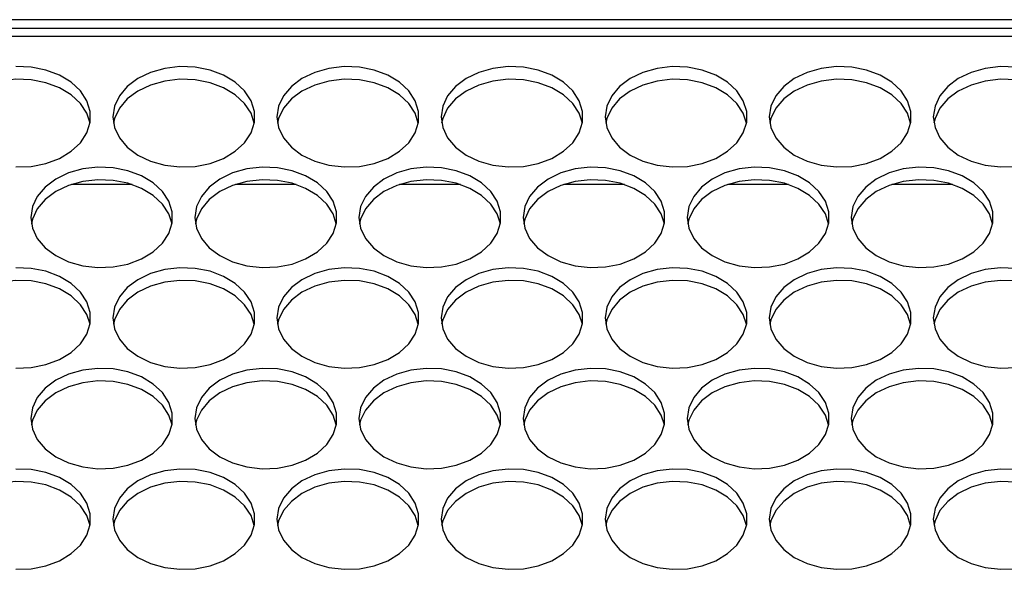
# Model space of a CAD drawing. Units: millimetres. Extents: x -815 to 2302, y -652 to 1002.
# Drawn here: x 126 to 237, y -203 to -141 of the extents above; entities that cross this region are included whole.
import ezdxf

# ---------------------------------------------------------------- set-up
doc = ezdxf.new("R2010")
doc.units = ezdxf.units.MM

msp = doc.modelspace()

# ---------------------------------------------------------------- linework, layer by layer
at = {"color": 7, "linetype": 'Continuous', "lineweight": 25}
for p, q in [((551.23, -140.71), (-59.27, -140.71)), ((549.73, -141.71), (-57.77, -141.71)), ((549.73, -142.59), (-57.77, -142.59)), ((138.41, -159.27), (131.56, -159.27)), ((156.91, -159.27), (150.06, -159.27)), ((175.41, -159.27), (168.56, -159.27)), ((193.91, -159.27), (187.06, -159.27)), ((212.41, -159.27), (205.56, -159.27)), ((230.91, -159.27), (224.06, -159.27))]:
    msp.add_line(p, q, dxfattribs=at)
at = {"color": 7, "linetype": 'Continuous', "lineweight": 25, "flags": 128}
for points in [[(125.3, -157.29), (127.03, -157.23), (128.69, -156.9), (130.22, -156.33), (131.54, -155.53), (132.59, -154.56), (133.31, -153.45), (133.69, -152.25), (133.69, -151.03), (133.31, -149.84), (132.59, -148.73), (131.54, -147.75), (130.22, -146.96), (128.69, -146.39), (127.03, -146.06), (125.3, -145.99)], [(136.23, -151.64), (136.42, -152.86), (136.97, -154.02), (137.86, -155.07), (139.05, -155.95), (140.49, -156.64), (142.09, -157.09), (143.8, -157.29), (145.53, -157.23), (147.19, -156.9), (148.72, -156.33), (150.04, -155.53), (151.09, -154.56), (151.81, -153.45), (152.19, -152.25), (152.19, -151.03), (151.81, -149.84), (151.09, -148.73), (150.04, -147.75), (148.72, -146.96), (147.19, -146.39), (145.53, -146.06), (143.8, -145.99), (142.09, -146.19), (140.49, -146.65), (139.05, -147.33), (137.86, -148.22), (136.97, -149.27), (136.42, -150.43), (136.23, -151.64)], [(154.73, -151.64), (154.92, -152.86), (155.47, -154.02), (156.36, -155.07), (157.55, -155.95), (158.99, -156.64), (160.59, -157.09), (162.3, -157.29), (164.03, -157.23), (165.69, -156.9), (167.22, -156.33), (168.54, -155.53), (169.59, -154.56), (170.31, -153.45), (170.69, -152.25), (170.69, -151.03), (170.31, -149.84), (169.59, -148.73), (168.54, -147.75), (167.22, -146.96), (165.69, -146.39), (164.03, -146.06), (162.3, -145.99), (160.59, -146.19), (158.99, -146.65), (157.55, -147.33), (156.36, -148.22), (155.47, -149.27), (154.92, -150.43), (154.73, -151.64)], [(173.23, -151.64), (173.42, -152.86), (173.97, -154.02), (174.86, -155.07), (176.05, -155.95), (177.49, -156.64), (179.09, -157.09), (180.8, -157.29), (182.53, -157.23), (184.19, -156.9), (185.72, -156.33), (187.04, -155.53), (188.09, -154.56), (188.81, -153.45), (189.19, -152.25), (189.19, -151.03), (188.81, -149.84), (188.09, -148.73), (187.04, -147.75), (185.72, -146.96), (184.19, -146.39), (182.53, -146.06), (180.8, -145.99), (179.09, -146.19), (177.49, -146.65), (176.05, -147.33), (174.86, -148.22), (173.97, -149.27), (173.42, -150.43), (173.23, -151.64)], [(191.73, -151.64), (191.92, -152.86), (192.47, -154.02), (193.36, -155.07), (194.55, -155.95), (195.99, -156.64), (197.59, -157.09), (199.3, -157.29), (201.03, -157.23), (202.69, -156.9), (204.22, -156.33), (205.54, -155.53), (206.59, -154.56), (207.31, -153.45), (207.69, -152.25), (207.69, -151.03), (207.31, -149.84), (206.59, -148.73), (205.54, -147.75), (204.22, -146.96), (202.69, -146.39), (201.03, -146.06), (199.3, -145.99), (197.59, -146.19), (195.99, -146.65), (194.55, -147.33), (193.36, -148.22), (192.47, -149.27), (191.92, -150.43), (191.73, -151.64)], [(210.23, -151.64), (210.42, -152.86), (210.97, -154.02), (211.86, -155.07), (213.05, -155.95), (214.49, -156.64), (216.09, -157.09), (217.8, -157.29), (219.53, -157.23), (221.19, -156.9), (222.72, -156.33), (224.04, -155.53), (225.09, -154.56), (225.81, -153.45), (226.19, -152.25), (226.19, -151.03), (225.81, -149.84), (225.09, -148.73), (224.04, -147.75), (222.72, -146.96), (221.19, -146.39), (219.53, -146.06), (217.8, -145.99), (216.09, -146.19), (214.49, -146.65), (213.05, -147.33), (211.86, -148.22), (210.97, -149.27), (210.42, -150.43), (210.23, -151.64)], [(238.03, -146.06), (236.3, -145.99), (234.59, -146.19), (232.99, -146.65), (231.55, -147.33), (230.36, -148.22), (229.47, -149.27), (228.92, -150.43), (228.73, -151.64)], [(133.67, -152.35), (133.31, -151.25), (132.59, -150.14), (131.54, -149.17), (130.22, -148.38), (128.69, -147.8), (127.03, -147.48), (125.3, -147.41), (123.59, -147.61), (121.99, -148.06), (120.55, -148.75), (119.36, -149.63), (118.47, -150.68), (117.92, -151.84), (117.8, -152.35)], [(152.17, -152.35), (151.81, -151.25), (151.09, -150.14), (150.04, -149.17), (148.72, -148.38), (147.19, -147.8), (145.53, -147.48), (143.8, -147.41), (142.09, -147.61), (140.49, -148.06), (139.05, -148.75), (137.86, -149.63), (136.97, -150.68), (136.42, -151.84), (136.3, -152.35)], [(170.67, -152.35), (170.31, -151.25), (169.59, -150.14), (168.54, -149.17), (167.22, -148.38), (165.69, -147.8), (164.03, -147.48), (162.3, -147.41), (160.59, -147.61), (158.99, -148.06), (157.55, -148.75), (156.36, -149.63), (155.47, -150.68), (154.92, -151.84), (154.8, -152.35)], [(189.17, -152.35), (188.81, -151.25), (188.09, -150.14), (187.04, -149.17), (185.72, -148.38), (184.19, -147.8), (182.53, -147.48), (180.8, -147.41), (179.09, -147.61), (177.49, -148.06), (176.05, -148.75), (174.86, -149.63), (173.97, -150.68), (173.42, -151.84), (173.3, -152.35)], [(207.67, -152.35), (207.31, -151.25), (206.59, -150.14), (205.54, -149.17), (204.22, -148.38), (202.69, -147.8), (201.03, -147.48), (199.3, -147.41), (197.59, -147.61), (195.99, -148.06), (194.55, -148.75), (193.36, -149.63), (192.47, -150.68), (191.92, -151.84), (191.8, -152.35)], [(226.17, -152.35), (225.81, -151.25), (225.09, -150.14), (224.04, -149.17), (222.72, -148.38), (221.19, -147.8), (219.53, -147.48), (217.8, -147.41), (216.09, -147.61), (214.49, -148.06), (213.05, -148.75), (211.86, -149.63), (210.97, -150.68), (210.42, -151.84), (210.3, -152.35)], [(244.67, -152.35), (244.31, -151.25), (243.59, -150.14), (242.54, -149.17), (241.22, -148.38), (239.69, -147.8), (238.03, -147.48), (236.3, -147.41), (234.59, -147.61), (232.99, -148.06), (231.55, -148.75), (230.36, -149.63), (229.47, -150.68), (228.92, -151.84), (228.8, -152.35)], [(228.73, -151.64), (228.92, -152.86), (229.47, -154.02), (230.36, -155.07), (231.55, -155.95), (232.99, -156.64), (234.59, -157.09), (236.3, -157.29), (238.03, -157.23)], [(126.98, -162.97), (127.17, -164.19), (127.72, -165.35), (128.61, -166.39), (129.8, -167.28), (131.24, -167.97), (132.84, -168.42), (134.55, -168.62), (136.28, -168.55), (137.94, -168.23), (139.47, -167.65), (140.79, -166.86), (141.84, -165.89), (142.56, -164.78), (142.94, -163.58), (142.94, -162.36), (142.56, -161.16), (141.84, -160.05), (140.79, -159.08), (139.47, -158.29), (137.94, -157.72), (136.28, -157.39), (134.55, -157.32), (132.84, -157.52), (131.24, -157.97), (129.8, -158.66), (128.61, -159.55), (127.72, -160.6), (127.17, -161.75), (126.98, -162.97)], [(145.48, -162.97), (145.67, -164.19), (146.22, -165.35), (147.11, -166.39), (148.3, -167.28), (149.74, -167.97), (151.34, -168.42), (153.05, -168.62), (154.78, -168.55), (156.44, -168.23), (157.97, -167.65), (159.29, -166.86), (160.34, -165.89), (161.06, -164.78), (161.44, -163.58), (161.44, -162.36), (161.06, -161.16), (160.34, -160.05), (159.29, -159.08), (157.97, -158.29), (156.44, -157.72), (154.78, -157.39), (153.05, -157.32), (151.34, -157.52), (149.74, -157.97), (148.3, -158.66), (147.11, -159.55), (146.22, -160.6), (145.67, -161.75), (145.48, -162.97)], [(163.98, -162.97), (164.17, -164.19), (164.72, -165.35), (165.61, -166.39), (166.8, -167.28), (168.24, -167.97), (169.84, -168.42), (171.55, -168.62), (173.28, -168.55), (174.94, -168.23), (176.47, -167.65), (177.79, -166.86), (178.84, -165.89), (179.56, -164.78), (179.94, -163.58), (179.94, -162.36), (179.56, -161.16), (178.84, -160.05), (177.79, -159.08), (176.47, -158.29), (174.94, -157.72), (173.28, -157.39), (171.55, -157.32), (169.84, -157.52), (168.24, -157.97), (166.8, -158.66), (165.61, -159.55), (164.72, -160.6), (164.17, -161.75), (163.98, -162.97)], [(182.48, -162.97), (182.67, -164.19), (183.22, -165.35), (184.11, -166.39), (185.3, -167.28), (186.74, -167.97), (188.34, -168.42), (190.05, -168.62), (191.78, -168.55), (193.44, -168.23), (194.97, -167.65), (196.29, -166.86), (197.34, -165.89), (198.06, -164.78), (198.44, -163.58), (198.44, -162.36), (198.06, -161.16), (197.34, -160.05), (196.29, -159.08), (194.97, -158.29), (193.44, -157.72), (191.78, -157.39), (190.05, -157.32), (188.34, -157.52), (186.74, -157.97), (185.3, -158.66), (184.11, -159.55), (183.22, -160.6), (182.67, -161.75), (182.48, -162.97)], [(200.98, -162.97), (201.17, -164.19), (201.72, -165.35), (202.61, -166.39), (203.8, -167.28), (205.24, -167.97), (206.84, -168.42), (208.55, -168.62), (210.28, -168.55), (211.94, -168.23), (213.47, -167.65), (214.79, -166.86), (215.84, -165.89), (216.56, -164.78), (216.94, -163.58), (216.94, -162.36), (216.56, -161.16), (215.84, -160.05), (214.79, -159.08), (213.47, -158.29), (211.94, -157.72), (210.28, -157.39), (208.55, -157.32), (206.84, -157.52), (205.24, -157.97), (203.8, -158.66), (202.61, -159.55), (201.72, -160.6), (201.17, -161.75), (200.98, -162.97)], [(219.48, -162.97), (219.67, -164.19), (220.22, -165.35), (221.11, -166.39), (222.3, -167.28), (223.74, -167.97), (225.34, -168.42), (227.05, -168.62), (228.78, -168.55), (230.44, -168.23), (231.97, -167.65), (233.29, -166.86), (234.34, -165.89), (235.06, -164.78), (235.44, -163.58), (235.44, -162.36), (235.06, -161.16), (234.34, -160.05), (233.29, -159.08), (231.97, -158.29), (230.44, -157.72), (228.78, -157.39), (227.05, -157.32), (225.34, -157.52), (223.74, -157.97), (222.3, -158.66), (221.11, -159.55), (220.22, -160.6), (219.67, -161.75), (219.48, -162.97)], [(142.92, -163.68), (142.56, -162.58), (141.84, -161.47), (140.79, -160.49), (139.47, -159.7), (137.94, -159.13), (136.28, -158.8), (134.55, -158.74), (132.84, -158.93), (131.24, -159.39), (129.8, -160.07), (128.61, -160.96), (127.72, -162.01), (127.17, -163.17), (127.05, -163.68)], [(161.42, -163.68), (161.06, -162.58), (160.34, -161.47), (159.29, -160.49), (157.97, -159.7), (156.44, -159.13), (154.78, -158.8), (153.05, -158.74), (151.34, -158.93), (149.74, -159.39), (148.3, -160.07), (147.11, -160.96), (146.22, -162.01), (145.67, -163.17), (145.55, -163.68)], [(179.92, -163.68), (179.56, -162.58), (178.84, -161.47), (177.79, -160.49), (176.47, -159.7), (174.94, -159.13), (173.28, -158.8), (171.55, -158.74), (169.84, -158.93), (168.24, -159.39), (166.8, -160.07), (165.61, -160.96), (164.72, -162.01), (164.17, -163.17), (164.05, -163.68)], [(198.42, -163.68), (198.06, -162.58), (197.34, -161.47), (196.29, -160.49), (194.97, -159.7), (193.44, -159.13), (191.78, -158.8), (190.05, -158.74), (188.34, -158.93), (186.74, -159.39), (185.3, -160.07), (184.11, -160.96), (183.22, -162.01), (182.67, -163.17), (182.55, -163.68)], [(216.92, -163.68), (216.56, -162.58), (215.84, -161.47), (214.79, -160.49), (213.47, -159.7), (211.94, -159.13), (210.28, -158.8), (208.55, -158.74), (206.84, -158.93), (205.24, -159.39), (203.8, -160.07), (202.61, -160.96), (201.72, -162.01), (201.17, -163.17), (201.05, -163.68)], [(235.42, -163.68), (235.06, -162.58), (234.34, -161.47), (233.29, -160.49), (231.97, -159.7), (230.44, -159.13), (228.78, -158.8), (227.05, -158.74), (225.34, -158.93), (223.74, -159.39), (222.3, -160.07), (221.11, -160.96), (220.22, -162.01), (219.67, -163.17), (219.55, -163.68)], [(125.3, -179.95), (127.03, -179.88), (128.69, -179.55), (130.22, -178.98), (131.54, -178.19), (132.59, -177.22), (133.31, -176.11), (133.69, -174.91), (133.69, -173.69), (133.31, -172.49), (132.59, -171.38), (131.54, -170.41), (130.22, -169.62), (128.69, -169.04), (127.03, -168.72), (125.3, -168.65)], [(136.23, -174.3), (136.42, -175.51), (136.97, -176.67), (137.86, -177.72), (139.05, -178.61), (140.49, -179.3), (142.09, -179.75), (143.8, -179.95), (145.53, -179.88), (147.19, -179.55), (148.72, -178.98), (150.04, -178.19), (151.09, -177.22), (151.81, -176.11), (152.19, -174.91), (152.19, -173.69), (151.81, -172.49), (151.09, -171.38), (150.04, -170.41), (148.72, -169.62), (147.19, -169.04), (145.53, -168.72), (143.8, -168.65), (142.09, -168.85), (140.49, -169.3), (139.05, -169.99), (137.86, -170.88), (136.97, -171.92), (136.42, -173.08), (136.23, -174.3)], [(154.73, -174.3), (154.92, -175.51), (155.47, -176.67), (156.36, -177.72), (157.55, -178.61), (158.99, -179.3), (160.59, -179.75), (162.3, -179.95), (164.03, -179.88), (165.69, -179.55), (167.22, -178.98), (168.54, -178.19), (169.59, -177.22), (170.31, -176.11), (170.69, -174.91), (170.69, -173.69), (170.31, -172.49), (169.59, -171.38), (168.54, -170.41), (167.22, -169.62), (165.69, -169.04), (164.03, -168.72), (162.3, -168.65), (160.59, -168.85), (158.99, -169.3), (157.55, -169.99), (156.36, -170.88), (155.47, -171.92), (154.92, -173.08), (154.73, -174.3)], [(173.23, -174.3), (173.42, -175.51), (173.97, -176.67), (174.86, -177.72), (176.05, -178.61), (177.49, -179.3), (179.09, -179.75), (180.8, -179.95), (182.53, -179.88), (184.19, -179.55), (185.72, -178.98), (187.04, -178.19), (188.09, -177.22), (188.81, -176.11), (189.19, -174.91), (189.19, -173.69), (188.81, -172.49), (188.09, -171.38), (187.04, -170.41), (185.72, -169.62), (184.19, -169.04), (182.53, -168.72), (180.8, -168.65), (179.09, -168.85), (177.49, -169.3), (176.05, -169.99), (174.86, -170.88), (173.97, -171.92), (173.42, -173.08), (173.23, -174.3)], [(191.73, -174.3), (191.92, -175.51), (192.47, -176.67), (193.36, -177.72), (194.55, -178.61), (195.99, -179.3), (197.59, -179.75), (199.3, -179.95), (201.03, -179.88), (202.69, -179.55), (204.22, -178.98), (205.54, -178.19), (206.59, -177.22), (207.31, -176.11), (207.69, -174.91), (207.69, -173.69), (207.31, -172.49), (206.59, -171.38), (205.54, -170.41), (204.22, -169.62), (202.69, -169.04), (201.03, -168.72), (199.3, -168.65), (197.59, -168.85), (195.99, -169.3), (194.55, -169.99), (193.36, -170.88), (192.47, -171.92), (191.92, -173.08), (191.73, -174.3)], [(210.23, -174.3), (210.42, -175.51), (210.97, -176.67), (211.86, -177.72), (213.05, -178.61), (214.49, -179.3), (216.09, -179.75), (217.8, -179.95), (219.53, -179.88), (221.19, -179.55), (222.72, -178.98), (224.04, -178.19), (225.09, -177.22), (225.81, -176.11), (226.19, -174.91), (226.19, -173.69), (225.81, -172.49), (225.09, -171.38), (224.04, -170.41), (222.72, -169.62), (221.19, -169.04), (219.53, -168.72), (217.8, -168.65), (216.09, -168.85), (214.49, -169.3), (213.05, -169.99), (211.86, -170.88), (210.97, -171.92), (210.42, -173.08), (210.23, -174.3)], [(238.03, -168.72), (236.3, -168.65), (234.59, -168.85), (232.99, -169.3), (231.55, -169.99), (230.36, -170.88), (229.47, -171.92), (228.92, -173.08), (228.73, -174.3)], [(133.67, -175.01), (133.31, -173.91), (132.59, -172.8), (131.54, -171.82), (130.22, -171.03), (128.69, -170.46), (127.03, -170.13), (125.3, -170.06), (123.59, -170.26), (121.99, -170.72), (120.55, -171.4), (119.36, -172.29), (118.47, -173.34), (117.92, -174.5), (117.8, -175.01)], [(152.17, -175.01), (151.81, -173.91), (151.09, -172.8), (150.04, -171.82), (148.72, -171.03), (147.19, -170.46), (145.53, -170.13), (143.8, -170.06), (142.09, -170.26), (140.49, -170.72), (139.05, -171.4), (137.86, -172.29), (136.97, -173.34), (136.42, -174.5), (136.3, -175.01)], [(170.67, -175.01), (170.31, -173.91), (169.59, -172.8), (168.54, -171.82), (167.22, -171.03), (165.69, -170.46), (164.03, -170.13), (162.3, -170.06), (160.59, -170.26), (158.99, -170.72), (157.55, -171.4), (156.36, -172.29), (155.47, -173.34), (154.92, -174.5), (154.8, -175.01)], [(189.17, -175.01), (188.81, -173.91), (188.09, -172.8), (187.04, -171.82), (185.72, -171.03), (184.19, -170.46), (182.53, -170.13), (180.8, -170.06), (179.09, -170.26), (177.49, -170.72), (176.05, -171.4), (174.86, -172.29), (173.97, -173.34), (173.42, -174.5), (173.3, -175.01)], [(207.67, -175.01), (207.31, -173.91), (206.59, -172.8), (205.54, -171.82), (204.22, -171.03), (202.69, -170.46), (201.03, -170.13), (199.3, -170.06), (197.59, -170.26), (195.99, -170.72), (194.55, -171.4), (193.36, -172.29), (192.47, -173.34), (191.92, -174.5), (191.8, -175.01)], [(226.17, -175.01), (225.81, -173.91), (225.09, -172.8), (224.04, -171.82), (222.72, -171.03), (221.19, -170.46), (219.53, -170.13), (217.8, -170.06), (216.09, -170.26), (214.49, -170.72), (213.05, -171.4), (211.86, -172.29), (210.97, -173.34), (210.42, -174.5), (210.3, -175.01)], [(244.67, -175.01), (244.31, -173.91), (243.59, -172.8), (242.54, -171.82), (241.22, -171.03), (239.69, -170.46), (238.03, -170.13), (236.3, -170.06), (234.59, -170.26), (232.99, -170.72), (231.55, -171.4), (230.36, -172.29), (229.47, -173.34), (228.92, -174.5), (228.8, -175.01)], [(228.73, -174.3), (228.92, -175.51), (229.47, -176.67), (230.36, -177.72), (231.55, -178.61), (232.99, -179.3), (234.59, -179.75), (236.3, -179.95), (238.03, -179.88)], [(126.98, -185.63), (127.17, -186.84), (127.72, -188), (128.61, -189.05), (129.8, -189.94), (131.24, -190.62), (132.84, -191.08), (134.55, -191.28), (136.28, -191.21), (137.94, -190.88), (139.47, -190.31), (140.79, -189.52), (141.84, -188.54), (142.56, -187.43), (142.94, -186.24), (142.94, -185.02), (142.56, -183.82), (141.84, -182.71), (140.79, -181.74), (139.47, -180.94), (137.94, -180.37), (136.28, -180.04), (134.55, -179.98), (132.84, -180.18), (131.24, -180.63), (129.8, -181.32), (128.61, -182.2), (127.72, -183.25), (127.17, -184.41), (126.98, -185.63)], [(145.48, -185.63), (145.67, -186.84), (146.22, -188), (147.11, -189.05), (148.3, -189.94), (149.74, -190.62), (151.34, -191.08), (153.05, -191.28), (154.78, -191.21), (156.44, -190.88), (157.97, -190.31), (159.29, -189.52), (160.34, -188.54), (161.06, -187.43), (161.44, -186.24), (161.44, -185.02), (161.06, -183.82), (160.34, -182.71), (159.29, -181.74), (157.97, -180.94), (156.44, -180.37), (154.78, -180.04), (153.05, -179.98), (151.34, -180.18), (149.74, -180.63), (148.3, -181.32), (147.11, -182.2), (146.22, -183.25), (145.67, -184.41), (145.48, -185.63)], [(163.98, -185.63), (164.17, -186.84), (164.72, -188), (165.61, -189.05), (166.8, -189.94), (168.24, -190.62), (169.84, -191.08), (171.55, -191.28), (173.28, -191.21), (174.94, -190.88), (176.47, -190.31), (177.79, -189.52), (178.84, -188.54), (179.56, -187.43), (179.94, -186.24), (179.94, -185.02), (179.56, -183.82), (178.84, -182.71), (177.79, -181.74), (176.47, -180.94), (174.94, -180.37), (173.28, -180.04), (171.55, -179.98), (169.84, -180.18), (168.24, -180.63), (166.8, -181.32), (165.61, -182.2), (164.72, -183.25), (164.17, -184.41), (163.98, -185.63)], [(182.48, -185.63), (182.67, -186.84), (183.22, -188), (184.11, -189.05), (185.3, -189.94), (186.74, -190.62), (188.34, -191.08), (190.05, -191.28), (191.78, -191.21), (193.44, -190.88), (194.97, -190.31), (196.29, -189.52), (197.34, -188.54), (198.06, -187.43), (198.44, -186.24), (198.44, -185.02), (198.06, -183.82), (197.34, -182.71), (196.29, -181.74), (194.97, -180.94), (193.44, -180.37), (191.78, -180.04), (190.05, -179.98), (188.34, -180.18), (186.74, -180.63), (185.3, -181.32), (184.11, -182.2), (183.22, -183.25), (182.67, -184.41), (182.48, -185.63)], [(200.98, -185.63), (201.17, -186.84), (201.72, -188), (202.61, -189.05), (203.8, -189.94), (205.24, -190.62), (206.84, -191.08), (208.55, -191.28), (210.28, -191.21), (211.94, -190.88), (213.47, -190.31), (214.79, -189.52), (215.84, -188.54), (216.56, -187.43), (216.94, -186.24), (216.94, -185.02), (216.56, -183.82), (215.84, -182.71), (214.79, -181.74), (213.47, -180.94), (211.94, -180.37), (210.28, -180.04), (208.55, -179.98), (206.84, -180.18), (205.24, -180.63), (203.8, -181.32), (202.61, -182.2), (201.72, -183.25), (201.17, -184.41), (200.98, -185.63)], [(219.48, -185.63), (219.67, -186.84), (220.22, -188), (221.11, -189.05), (222.3, -189.94), (223.74, -190.62), (225.34, -191.08), (227.05, -191.28), (228.78, -191.21), (230.44, -190.88), (231.97, -190.31), (233.29, -189.52), (234.34, -188.54), (235.06, -187.43), (235.44, -186.24), (235.44, -185.02), (235.06, -183.82), (234.34, -182.71), (233.29, -181.74), (231.97, -180.94), (230.44, -180.37), (228.78, -180.04), (227.05, -179.98), (225.34, -180.18), (223.74, -180.63), (222.3, -181.32), (221.11, -182.2), (220.22, -183.25), (219.67, -184.41), (219.48, -185.63)], [(142.92, -186.33), (142.56, -185.23), (141.84, -184.12), (140.79, -183.15), (139.47, -182.36), (137.94, -181.79), (136.28, -181.46), (134.55, -181.39), (132.84, -181.59), (131.24, -182.04), (129.8, -182.73), (128.61, -183.62), (127.72, -184.67), (127.17, -185.82), (127.05, -186.33)], [(161.42, -186.33), (161.06, -185.23), (160.34, -184.12), (159.29, -183.15), (157.97, -182.36), (156.44, -181.79), (154.78, -181.46), (153.05, -181.39), (151.34, -181.59), (149.74, -182.04), (148.3, -182.73), (147.11, -183.62), (146.22, -184.67), (145.67, -185.82), (145.55, -186.33)], [(179.92, -186.33), (179.56, -185.23), (178.84, -184.12), (177.79, -183.15), (176.47, -182.36), (174.94, -181.79), (173.28, -181.46), (171.55, -181.39), (169.84, -181.59), (168.24, -182.04), (166.8, -182.73), (165.61, -183.62), (164.72, -184.67), (164.17, -185.82), (164.05, -186.33)], [(198.42, -186.33), (198.06, -185.23), (197.34, -184.12), (196.29, -183.15), (194.97, -182.36), (193.44, -181.79), (191.78, -181.46), (190.05, -181.39), (188.34, -181.59), (186.74, -182.04), (185.3, -182.73), (184.11, -183.62), (183.22, -184.67), (182.67, -185.82), (182.55, -186.33)], [(216.92, -186.33), (216.56, -185.23), (215.84, -184.12), (214.79, -183.15), (213.47, -182.36), (211.94, -181.79), (210.28, -181.46), (208.55, -181.39), (206.84, -181.59), (205.24, -182.04), (203.8, -182.73), (202.61, -183.62), (201.72, -184.67), (201.17, -185.82), (201.05, -186.33)], [(235.42, -186.33), (235.06, -185.23), (234.34, -184.12), (233.29, -183.15), (231.97, -182.36), (230.44, -181.79), (228.78, -181.46), (227.05, -181.39), (225.34, -181.59), (223.74, -182.04), (222.3, -182.73), (221.11, -183.62), (220.22, -184.67), (219.67, -185.82), (219.55, -186.33)], [(125.3, -202.6), (127.03, -202.54), (128.69, -202.21), (130.22, -201.64), (131.54, -200.84), (132.59, -199.87), (133.31, -198.76), (133.69, -197.57), (133.69, -196.34), (133.31, -195.15), (132.59, -194.04), (131.54, -193.06), (130.22, -192.27), (128.69, -191.7), (127.03, -191.37), (125.3, -191.31)], [(136.23, -196.95), (136.42, -198.17), (136.97, -199.33), (137.86, -200.38), (139.05, -201.27), (140.49, -201.95), (142.09, -202.41), (143.8, -202.6), (145.53, -202.54), (147.19, -202.21), (148.72, -201.64), (150.04, -200.84), (151.09, -199.87), (151.81, -198.76), (152.19, -197.57), (152.19, -196.34), (151.81, -195.15), (151.09, -194.04), (150.04, -193.06), (148.72, -192.27), (147.19, -191.7), (145.53, -191.37), (143.8, -191.31), (142.09, -191.5), (140.49, -191.96), (139.05, -192.64), (137.86, -193.53), (136.97, -194.58), (136.42, -195.74), (136.23, -196.95)], [(154.73, -196.95), (154.92, -198.17), (155.47, -199.33), (156.36, -200.38), (157.55, -201.27), (158.99, -201.95), (160.59, -202.41), (162.3, -202.6), (164.03, -202.54), (165.69, -202.21), (167.22, -201.64), (168.54, -200.84), (169.59, -199.87), (170.31, -198.76), (170.69, -197.57), (170.69, -196.34), (170.31, -195.15), (169.59, -194.04), (168.54, -193.06), (167.22, -192.27), (165.69, -191.7), (164.03, -191.37), (162.3, -191.31), (160.59, -191.5), (158.99, -191.96), (157.55, -192.64), (156.36, -193.53), (155.47, -194.58), (154.92, -195.74), (154.73, -196.95)], [(173.23, -196.95), (173.42, -198.17), (173.97, -199.33), (174.86, -200.38), (176.05, -201.27), (177.49, -201.95), (179.09, -202.41), (180.8, -202.6), (182.53, -202.54), (184.19, -202.21), (185.72, -201.64), (187.04, -200.84), (188.09, -199.87), (188.81, -198.76), (189.19, -197.57), (189.19, -196.34), (188.81, -195.15), (188.09, -194.04), (187.04, -193.06), (185.72, -192.27), (184.19, -191.7), (182.53, -191.37), (180.8, -191.31), (179.09, -191.5), (177.49, -191.96), (176.05, -192.64), (174.86, -193.53), (173.97, -194.58), (173.42, -195.74), (173.23, -196.95)], [(191.73, -196.95), (191.92, -198.17), (192.47, -199.33), (193.36, -200.38), (194.55, -201.27), (195.99, -201.95), (197.59, -202.41), (199.3, -202.6), (201.03, -202.54), (202.69, -202.21), (204.22, -201.64), (205.54, -200.84), (206.59, -199.87), (207.31, -198.76), (207.69, -197.57), (207.69, -196.34), (207.31, -195.15), (206.59, -194.04), (205.54, -193.06), (204.22, -192.27), (202.69, -191.7), (201.03, -191.37), (199.3, -191.31), (197.59, -191.5), (195.99, -191.96), (194.55, -192.64), (193.36, -193.53), (192.47, -194.58), (191.92, -195.74), (191.73, -196.95)], [(210.23, -196.95), (210.42, -198.17), (210.97, -199.33), (211.86, -200.38), (213.05, -201.27), (214.49, -201.95), (216.09, -202.41), (217.8, -202.6), (219.53, -202.54), (221.19, -202.21), (222.72, -201.64), (224.04, -200.84), (225.09, -199.87), (225.81, -198.76), (226.19, -197.57), (226.19, -196.34), (225.81, -195.15), (225.09, -194.04), (224.04, -193.06), (222.72, -192.27), (221.19, -191.7), (219.53, -191.37), (217.8, -191.31), (216.09, -191.5), (214.49, -191.96), (213.05, -192.64), (211.86, -193.53), (210.97, -194.58), (210.42, -195.74), (210.23, -196.95)], [(238.03, -191.37), (236.3, -191.31), (234.59, -191.5), (232.99, -191.96), (231.55, -192.64), (230.36, -193.53), (229.47, -194.58), (228.92, -195.74), (228.73, -196.95)], [(133.67, -197.66), (133.31, -196.56), (132.59, -195.45), (131.54, -194.48), (130.22, -193.69), (128.69, -193.11), (127.03, -192.79), (125.3, -192.72), (123.59, -192.92), (121.99, -193.37), (120.55, -194.06), (119.36, -194.95), (118.47, -195.99), (117.92, -197.15), (117.8, -197.66)], [(152.17, -197.66), (151.81, -196.56), (151.09, -195.45), (150.04, -194.48), (148.72, -193.69), (147.19, -193.11), (145.53, -192.79), (143.8, -192.72), (142.09, -192.92), (140.49, -193.37), (139.05, -194.06), (137.86, -194.95), (136.97, -195.99), (136.42, -197.15), (136.3, -197.66)], [(170.67, -197.66), (170.31, -196.56), (169.59, -195.45), (168.54, -194.48), (167.22, -193.69), (165.69, -193.11), (164.03, -192.79), (162.3, -192.72), (160.59, -192.92), (158.99, -193.37), (157.55, -194.06), (156.36, -194.95), (155.47, -195.99), (154.92, -197.15), (154.8, -197.66)], [(189.17, -197.66), (188.81, -196.56), (188.09, -195.45), (187.04, -194.48), (185.72, -193.69), (184.19, -193.11), (182.53, -192.79), (180.8, -192.72), (179.09, -192.92), (177.49, -193.37), (176.05, -194.06), (174.86, -194.95), (173.97, -195.99), (173.42, -197.15), (173.3, -197.66)], [(207.67, -197.66), (207.31, -196.56), (206.59, -195.45), (205.54, -194.48), (204.22, -193.69), (202.69, -193.11), (201.03, -192.79), (199.3, -192.72), (197.59, -192.92), (195.99, -193.37), (194.55, -194.06), (193.36, -194.95), (192.47, -195.99), (191.92, -197.15), (191.8, -197.66)], [(226.17, -197.66), (225.81, -196.56), (225.09, -195.45), (224.04, -194.48), (222.72, -193.69), (221.19, -193.11), (219.53, -192.79), (217.8, -192.72), (216.09, -192.92), (214.49, -193.37), (213.05, -194.06), (211.86, -194.95), (210.97, -195.99), (210.42, -197.15), (210.3, -197.66)], [(244.67, -197.66), (244.31, -196.56), (243.59, -195.45), (242.54, -194.48), (241.22, -193.69), (239.69, -193.11), (238.03, -192.79), (236.3, -192.72), (234.59, -192.92), (232.99, -193.37), (231.55, -194.06), (230.36, -194.95), (229.47, -195.99), (228.92, -197.15), (228.8, -197.66)], [(228.73, -196.95), (228.92, -198.17), (229.47, -199.33), (230.36, -200.38), (231.55, -201.27), (232.99, -201.95), (234.59, -202.41), (236.3, -202.6), (238.03, -202.54)]]:
    msp.add_lwpolyline(points, dxfattribs=at)

doc.saveas('drawing.dxf')
